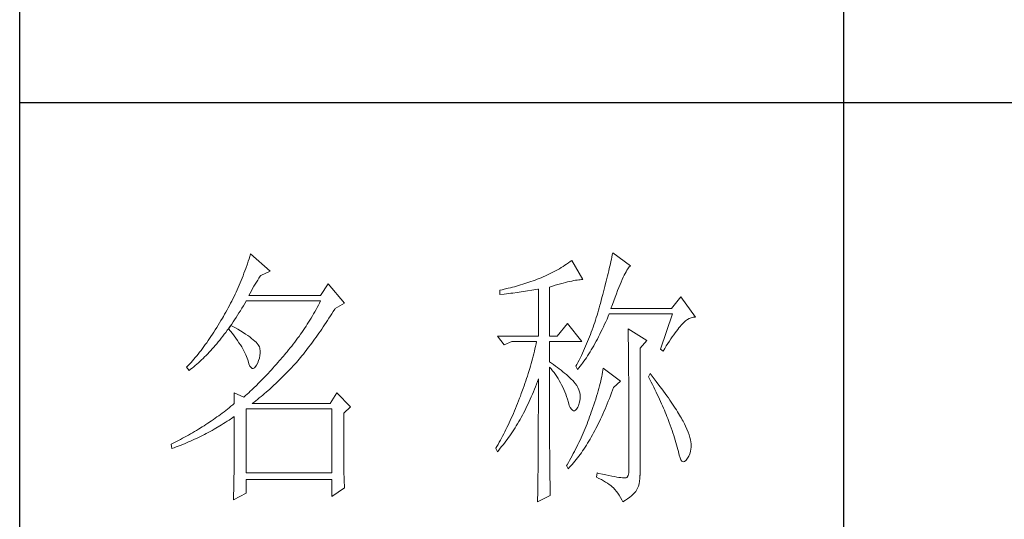
# Model space of a CAD drawing. Units: millimetres. Extents: x 18428 to 22528, y 20246 to 29420.
# Drawn here: x 22148 to 22327, y 24731 to 24821 of the extents above; entities that cross this region are included whole.
import ezdxf

# ---------------------------------------------------------------- set-up
doc = ezdxf.new("R2010")
doc.units = ezdxf.units.MM
doc.layers.add('轮廓线', color=7, linetype='Continuous', lineweight=25)

# ---------------------------------------------------------------- blocks, each defined once
blk = doc.blocks.new('文字')
blk.add_line((3870.01, 1474.62), (3870.01, 1173.87))
at = {"layer": '轮廓线', "color": 7, "lineweight": 0}
for p, q in [((3761.94, 1346.36), (3761.8, 1345.91)), ((3762.08, 1346.8), (3761.94, 1346.36)), ((3765.65, 1343.69), (3762.08, 1346.8)), ((3827.92, 1346.62), (3827.84, 1346.23)), ((3828, 1347), (3827.92, 1346.62)), ((3831.26, 1344.66), (3828, 1347)), ((3761.51, 1345.03), (3761.2, 1344.15)), ((3761.66, 1345.47), (3761.51, 1345.03)), ((3761.8, 1345.91), (3761.66, 1345.47)), ((3818.98, 1344.53), (3818.65, 1344.33)), ((3819.3, 1344.75), (3818.98, 1344.53)), ((3819.62, 1344.96), (3819.3, 1344.75)), ((3819.93, 1345.18), (3819.62, 1344.96)), ((3820.24, 1345.41), (3819.93, 1345.18)), ((3820.54, 1345.64), (3820.24, 1345.41)), ((3822.56, 1342.14), (3820.54, 1345.64)), ((3827.48, 1344.59), (3827.38, 1344.16)), ((3827.58, 1345.01), (3827.48, 1344.59)), ((3827.67, 1345.42), (3827.58, 1345.01)), ((3827.76, 1345.83), (3827.67, 1345.42)), ((3827.84, 1346.23), (3827.76, 1345.83)), ((3830.9, 1344.28), (3831.03, 1344.45)), ((3831.03, 1344.45), (3831.16, 1344.58)), ((3831.16, 1344.58), (3831.26, 1344.66)), ((3760.72, 1342.85), (3760.55, 1342.42)), ((3760.88, 1343.28), (3760.72, 1342.85)), ((3761.05, 1343.71), (3760.88, 1343.28)), ((3761.2, 1344.15), (3761.05, 1343.71)), ((3763.6, 1342.41), (3763.83, 1342.75)), ((3763.83, 1342.75), (3763.94, 1342.91)), ((3763.94, 1342.91), (3765.65, 1343.69)), ((3815.75, 1342.81), (3815.36, 1342.64)), ((3816.14, 1342.98), (3815.75, 1342.81)), ((3816.52, 1343.16), (3816.14, 1342.98)), ((3816.89, 1343.34), (3816.52, 1343.16)), ((3817.25, 1343.53), (3816.89, 1343.34)), ((3817.61, 1343.72), (3817.25, 1343.53)), ((3817.96, 1343.92), (3817.61, 1343.72)), ((3818.31, 1344.12), (3817.96, 1343.92)), ((3818.65, 1344.33), (3818.31, 1344.12)), ((3827.06, 1342.82), (3826.95, 1342.35)), ((3827.17, 1343.27), (3827.06, 1342.82)), ((3827.28, 1343.72), (3827.17, 1343.27)), ((3827.38, 1344.16), (3827.28, 1343.72)), ((3829.93, 1342.55), (3830.11, 1342.92)), ((3830.11, 1342.92), (3830.28, 1343.27)), ((3830.28, 1343.27), (3830.45, 1343.57)), ((3830.45, 1343.57), (3830.6, 1343.84)), ((3830.6, 1343.84), (3830.75, 1344.08)), ((3830.75, 1344.08), (3830.9, 1344.28)), ((3760.02, 1341.14), (3759.65, 1340.3)), ((3760.2, 1341.57), (3760.02, 1341.14)), ((3760.38, 1341.99), (3760.2, 1341.57)), ((3760.55, 1342.42), (3760.38, 1341.99)), ((3762.45, 1340.51), (3762.68, 1340.92)), ((3762.68, 1340.92), (3762.91, 1341.31)), ((3762.91, 1341.31), (3763.14, 1341.69)), ((3763.14, 1341.69), (3763.37, 1342.05)), ((3763.37, 1342.05), (3763.6, 1342.41)), ((3776.22, 1341.36), (3774.83, 1339.22)), ((3779.18, 1337.86), (3776.22, 1341.36)), ((3810.5, 1340.95), (3810.12, 1340.85)), ((3810.87, 1341.06), (3810.5, 1340.95)), ((3811.25, 1341.18), (3810.87, 1341.06)), ((3811.63, 1341.29), (3811.25, 1341.18)), ((3812, 1341.41), (3811.63, 1341.29)), ((3812.38, 1341.53), (3812, 1341.41)), ((3812.75, 1341.66), (3812.38, 1341.53)), ((3813.13, 1341.79), (3812.75, 1341.66)), ((3813.5, 1341.92), (3813.13, 1341.79)), ((3813.88, 1342.05), (3813.5, 1341.92)), ((3814.25, 1342.19), (3813.88, 1342.05)), ((3814.63, 1342.33), (3814.25, 1342.19)), ((3814.97, 1342.47), (3814.63, 1342.33)), ((3815.36, 1342.64), (3814.97, 1342.47)), ((3816.49, 1340.78), (3817.03, 1340.94)), ((3817.03, 1340.94), (3817.54, 1341.1)), ((3817.54, 1341.1), (3818.03, 1341.24)), ((3818.03, 1341.24), (3818.5, 1341.37)), ((3818.5, 1341.37), (3818.96, 1341.49)), ((3818.96, 1341.49), (3819.39, 1341.61)), ((3819.39, 1341.61), (3819.8, 1341.71)), ((3819.8, 1341.71), (3820.19, 1341.8)), ((3820.19, 1341.8), (3820.56, 1341.88)), ((3820.56, 1341.88), (3820.9, 1341.95)), ((3820.9, 1341.95), (3821.23, 1342.01)), ((3821.23, 1342.01), (3821.54, 1342.05)), ((3821.54, 1342.05), (3821.82, 1342.09)), ((3821.82, 1342.09), (3822.09, 1342.11)), ((3822.09, 1342.11), (3822.33, 1342.13)), ((3822.33, 1342.13), (3822.56, 1342.14)), ((3826.59, 1340.91), (3826.46, 1340.42)), ((3826.71, 1341.4), (3826.59, 1340.91)), ((3826.83, 1341.88), (3826.71, 1341.4)), ((3826.95, 1342.35), (3826.83, 1341.88)), ((3829.12, 1340.7), (3829.34, 1341.22)), ((3829.34, 1341.22), (3829.54, 1341.69)), ((3829.54, 1341.69), (3829.74, 1342.14)), ((3829.74, 1342.14), (3829.93, 1342.55)), ((3759.27, 1339.47), (3759.07, 1339.06)), ((3759.46, 1339.88), (3759.27, 1339.47)), ((3759.65, 1340.3), (3759.46, 1339.88)), ((3761.77, 1339.22), (3761.99, 1339.67)), ((3774.83, 1339.22), (3761.77, 1339.22)), ((3761.99, 1339.67), (3762.22, 1340.09)), ((3762.22, 1340.09), (3762.45, 1340.51)), ((3807.5, 1340.2), (3807.48, 1340.19)), ((3807.48, 1340.19), (3807.48, 1339.41)), ((3807.48, 1339.41), (3808.26, 1339.5)), ((3807.87, 1340.28), (3807.5, 1340.2)), ((3808.24, 1340.37), (3807.87, 1340.28)), ((3809, 1340.55), (3808.24, 1340.37)), ((3808.26, 1339.5), (3809.43, 1339.64)), ((3809.37, 1340.65), (3809, 1340.55)), ((3809.75, 1340.75), (3809.37, 1340.65)), ((3809.43, 1339.64), (3809.82, 1339.69)), ((3810.12, 1340.85), (3809.75, 1340.75)), ((3809.82, 1339.69), (3810.59, 1339.79)), ((3810.59, 1339.79), (3810.97, 1339.85)), ((3810.97, 1339.85), (3811.36, 1339.9)), ((3811.36, 1339.9), (3811.74, 1339.96)), ((3811.74, 1339.96), (3812.12, 1340.01)), ((3812.12, 1340.01), (3812.5, 1340.07)), ((3812.5, 1340.07), (3813.26, 1340.19)), ((3813.26, 1340.19), (3813.64, 1340.25)), ((3813.64, 1340.25), (3814.02, 1340.31)), ((3814.02, 1340.31), (3814.39, 1340.37)), ((3814.39, 1340.37), (3814.47, 1340.39)), ((3814.47, 1340.39), (3814.47, 1331.83)), ((3816.49, 1331.83), (3816.49, 1340.78)), ((3826.19, 1339.4), (3826.05, 1338.88)), ((3826.33, 1339.91), (3826.19, 1339.4)), ((3826.46, 1340.42), (3826.33, 1339.91)), ((3828.44, 1338.95), (3828.68, 1339.57)), ((3828.68, 1339.57), (3828.9, 1340.15)), ((3828.9, 1340.15), (3829.12, 1340.7)), ((3758.24, 1337.42), (3758.02, 1337.02)), ((3758.45, 1337.83), (3758.24, 1337.42)), ((3758.66, 1338.24), (3758.45, 1337.83)), ((3758.86, 1338.64), (3758.66, 1338.24)), ((3759.07, 1339.06), (3758.86, 1338.64)), ((3760.5, 1336.91), (3760.76, 1337.34)), ((3760.76, 1337.34), (3761.02, 1337.78)), ((3761.02, 1337.78), (3761.29, 1338.22)), ((3761.29, 1338.22), (3761.3, 1338.25)), ((3761.3, 1338.25), (3774.83, 1338.25)), ((3774.42, 1337.46), (3774.21, 1337.07)), ((3774.63, 1337.85), (3774.42, 1337.46)), ((3774.83, 1338.25), (3774.63, 1337.85)), ((3777.47, 1336.89), (3779.18, 1337.86)), ((3825.67, 1337.47), (3825.55, 1337.02)), ((3825.76, 1337.81), (3825.67, 1337.47)), ((3825.91, 1338.35), (3825.76, 1337.81)), ((3826.05, 1338.88), (3825.91, 1338.35)), ((3827.69, 1336.89), (3827.95, 1337.61)), ((3827.95, 1337.61), (3828.2, 1338.3)), ((3828.2, 1338.3), (3828.44, 1338.95)), ((3840.44, 1339.03), (3838.73, 1336.89)), ((3843.08, 1335.33), (3840.44, 1339.03)), ((3757.35, 1335.82), (3757.12, 1335.43)), ((3757.58, 1336.22), (3757.35, 1335.82)), ((3757.8, 1336.62), (3757.58, 1336.22)), ((3758.02, 1337.02), (3757.8, 1336.62)), ((3759.44, 1335.23), (3759.7, 1335.64)), ((3759.7, 1335.64), (3759.97, 1336.06)), ((3759.97, 1336.06), (3760.23, 1336.48)), ((3760.23, 1336.48), (3760.5, 1336.91)), ((3773.34, 1335.52), (3773.11, 1335.14)), ((3773.56, 1335.9), (3773.34, 1335.52)), ((3773.78, 1336.29), (3773.56, 1335.9)), ((3774, 1336.68), (3773.78, 1336.29)), ((3774.21, 1337.07), (3774, 1336.68)), ((3776.35, 1335.11), (3776.61, 1335.52)), ((3776.61, 1335.52), (3776.87, 1335.93)), ((3776.87, 1335.93), (3777.13, 1336.35)), ((3777.13, 1336.35), (3777.4, 1336.77)), ((3777.4, 1336.77), (3777.47, 1336.89)), ((3825.15, 1335.67), (3825.02, 1335.22)), ((3825.29, 1336.12), (3825.15, 1335.67)), ((3825.42, 1336.57), (3825.29, 1336.12)), ((3825.55, 1337.02), (3825.42, 1336.57)), ((3827.18, 1335.46), (3827.38, 1335.92)), ((3827.38, 1335.92), (3838.88, 1335.92)), ((3838.73, 1336.89), (3827.69, 1336.89)), ((3838.88, 1335.92), (3836.7, 1329.5)), ((3756.17, 1333.83), (3755.91, 1333.41)), ((3756.43, 1334.26), (3756.17, 1333.83)), ((3756.69, 1334.69), (3756.43, 1334.26)), ((3756.95, 1335.14), (3756.69, 1334.69)), ((3757.12, 1335.43), (3756.95, 1335.14)), ((3758.5, 1333.78), (3758.09, 1333.26)), ((3758.37, 1333.66), (3758.64, 1334.04)), ((3758.62, 1333.71), (3758.5, 1333.78)), ((3759.2, 1333.4), (3758.62, 1333.71)), ((3758.64, 1334.04), (3758.91, 1334.43)), ((3758.91, 1334.43), (3759.17, 1334.83)), ((3759.17, 1334.83), (3759.44, 1335.23)), ((3772.41, 1334.01), (3772.17, 1333.64)), ((3772.65, 1334.39), (3772.41, 1334.01)), ((3772.88, 1334.76), (3772.65, 1334.39)), ((3773.11, 1335.14), (3772.88, 1334.76)), ((3775.3, 1333.53), (3775.56, 1333.92)), ((3775.56, 1333.92), (3775.82, 1334.31)), ((3775.82, 1334.31), (3776.08, 1334.71)), ((3776.08, 1334.71), (3776.35, 1335.11)), ((3819.76, 1334.17), (3817.89, 1331.83)), ((3822.4, 1330.86), (3819.76, 1334.17)), ((3824.58, 1333.9), (3824.43, 1333.46)), ((3824.73, 1334.34), (3824.58, 1333.9)), ((3824.87, 1334.78), (3824.73, 1334.34)), ((3825.02, 1335.22), (3824.87, 1334.78)), ((3826.31, 1333.53), (3826.53, 1334)), ((3826.53, 1334), (3826.75, 1334.48)), ((3826.75, 1334.48), (3826.97, 1334.96)), ((3826.97, 1334.96), (3827.18, 1335.46)), ((3840.29, 1333.62), (3840.5, 1333.87)), ((3840.5, 1333.87), (3840.59, 1333.97)), ((3840.59, 1333.97), (3840.93, 1334.32)), ((3840.93, 1334.32), (3841.27, 1334.61)), ((3841.27, 1334.61), (3841.61, 1334.86)), ((3841.61, 1334.86), (3841.95, 1335.05)), ((3841.95, 1335.05), (3842.29, 1335.19)), ((3842.29, 1335.19), (3842.63, 1335.29)), ((3842.63, 1335.29), (3842.97, 1335.33)), ((3842.97, 1335.33), (3843.08, 1335.33)), ((3755.13, 1332.18), (3754.87, 1331.79)), ((3755.39, 1332.59), (3755.13, 1332.18)), ((3755.65, 1332.99), (3755.39, 1332.59)), ((3755.91, 1333.41), (3755.65, 1332.99)), ((3757.02, 1331.83), (3757.29, 1332.18)), ((3757.29, 1332.18), (3757.56, 1332.54)), ((3757.56, 1332.54), (3757.83, 1332.91)), ((3757.83, 1332.91), (3758.04, 1333.19)), ((3758.04, 1333.19), (3758.09, 1333.26)), ((3758.04, 1333.19), (3758.41, 1332.75)), ((3758.09, 1333.26), (3758.1, 1333.28)), ((3758.1, 1333.28), (3758.37, 1333.66)), ((3758.41, 1332.75), (3758.76, 1332.31)), ((3758.76, 1332.31), (3759.09, 1331.88)), ((3759.74, 1333.1), (3759.2, 1333.4)), ((3760.24, 1332.8), (3759.74, 1333.1)), ((3760.71, 1332.51), (3760.24, 1332.8)), ((3761.15, 1332.23), (3760.71, 1332.51)), ((3761.56, 1331.97), (3761.15, 1332.23)), ((3761.93, 1331.7), (3761.56, 1331.97)), ((3771.17, 1332.18), (3770.91, 1331.81)), ((3771.43, 1332.54), (3771.17, 1332.18)), ((3771.68, 1332.9), (3771.43, 1332.54)), ((3771.92, 1333.27), (3771.68, 1332.9)), ((3772.17, 1333.64), (3771.92, 1333.27)), ((3774, 1331.66), (3774.26, 1332.02)), ((3774.26, 1332.02), (3774.52, 1332.39)), ((3774.52, 1332.39), (3774.78, 1332.77)), ((3774.78, 1332.77), (3775.04, 1333.14)), ((3775.04, 1333.14), (3775.3, 1333.53)), ((3823.94, 1332.15), (3823.78, 1331.72)), ((3824.11, 1332.58), (3823.94, 1332.15)), ((3824.27, 1333.02), (3824.11, 1332.58)), ((3824.43, 1333.46), (3824.27, 1333.02)), ((3825.44, 1331.74), (3825.66, 1332.18)), ((3825.66, 1332.18), (3825.87, 1332.61)), ((3825.87, 1332.61), (3826.09, 1333.07)), ((3826.09, 1333.07), (3826.31, 1333.53)), ((3830.8, 1333.19), (3830.8, 1333.02)), ((3834.22, 1331.06), (3830.8, 1333.19)), ((3830.8, 1333.02), (3830.81, 1332.83)), ((3830.81, 1332.83), (3830.81, 1332.64)), ((3830.81, 1332.64), (3830.82, 1332.43)), ((3830.82, 1332.43), (3830.82, 1332.2)), ((3830.82, 1332.2), (3830.83, 1331.97)), ((3830.83, 1331.97), (3830.84, 1331.72)), ((3838.85, 1331.71), (3839.11, 1332.08)), ((3839.11, 1332.08), (3839.36, 1332.43)), ((3839.36, 1332.43), (3839.6, 1332.75)), ((3839.6, 1332.75), (3839.84, 1333.06)), ((3839.84, 1333.06), (3840.06, 1333.35)), ((3840.06, 1333.35), (3840.29, 1333.62)), ((3753.84, 1330.3), (3753.58, 1329.94)), ((3754.1, 1330.66), (3753.84, 1330.3)), ((3754.36, 1331.03), (3754.1, 1330.66)), ((3754.61, 1331.41), (3754.36, 1331.03)), ((3754.87, 1331.79), (3754.61, 1331.41)), ((3755.38, 1329.84), (3755.65, 1330.15)), ((3755.65, 1330.15), (3755.93, 1330.47)), ((3755.93, 1330.47), (3756.2, 1330.8)), ((3756.2, 1330.8), (3756.47, 1331.14)), ((3756.47, 1331.14), (3756.75, 1331.48)), ((3756.75, 1331.48), (3757.02, 1331.83)), ((3759.09, 1331.88), (3759.41, 1331.46)), ((3759.41, 1331.46), (3759.7, 1331.06)), ((3759.7, 1331.06), (3759.97, 1330.66)), ((3759.97, 1330.66), (3760.23, 1330.27)), ((3760.23, 1330.27), (3760.46, 1329.89)), ((3762.26, 1331.44), (3761.93, 1331.7)), ((3762.57, 1331.2), (3762.26, 1331.44)), ((3762.84, 1330.96), (3762.57, 1331.2)), ((3763.07, 1330.73), (3762.84, 1330.96)), ((3763.28, 1330.5), (3763.07, 1330.73)), ((3763.45, 1330.28), (3763.28, 1330.5)), ((3763.58, 1330.08), (3763.45, 1330.28)), ((3769.84, 1330.4), (3769.56, 1330.05)), ((3770.11, 1330.75), (3769.84, 1330.4)), ((3770.38, 1331.1), (3770.11, 1330.75)), ((3770.65, 1331.46), (3770.38, 1331.1)), ((3770.91, 1331.81), (3770.65, 1331.46)), ((3772.71, 1329.91), (3772.97, 1330.25)), ((3772.97, 1330.25), (3773.23, 1330.59)), ((3773.23, 1330.59), (3773.48, 1330.94)), ((3773.48, 1330.94), (3773.74, 1331.3)), ((3773.74, 1331.3), (3774, 1331.66)), ((3807.01, 1331.83), (3808.25, 1330.28)), ((3807.01, 1331.83), (3814.47, 1331.83)), ((3808.25, 1330.28), (3809.65, 1330.86)), ((3809.65, 1330.86), (3814.16, 1330.86)), ((3814.07, 1330.42), (3813.96, 1329.97)), ((3814.16, 1330.86), (3814.07, 1330.42)), ((3816.49, 1331.83), (3817.89, 1331.83)), ((3816.49, 1327.17), (3816.49, 1330.86)), ((3816.49, 1330.86), (3822.4, 1330.86)), ((3823.25, 1330.43), (3823.06, 1330.01)), ((3823.43, 1330.86), (3823.25, 1330.43)), ((3823.6, 1331.29), (3823.43, 1330.86)), ((3823.78, 1331.72), (3823.6, 1331.29)), ((3824.33, 1329.72), (3824.55, 1330.1)), ((3824.55, 1330.1), (3824.77, 1330.5)), ((3824.77, 1330.5), (3824.99, 1330.91)), ((3824.99, 1330.91), (3825.22, 1331.32)), ((3825.22, 1331.32), (3825.44, 1331.74)), ((3830.84, 1331.72), (3830.84, 1331.47)), ((3830.84, 1331.47), (3830.85, 1331.2)), ((3830.85, 1331.2), (3830.85, 1330.92)), ((3830.85, 1330.92), (3830.86, 1330.62)), ((3830.86, 1330.62), (3830.86, 1330.32)), ((3830.86, 1330.32), (3830.86, 1330)), ((3832.98, 1329.69), (3834.22, 1331.06)), ((3837.76, 1330.06), (3838.04, 1330.5)), ((3838.04, 1330.5), (3838.32, 1330.92)), ((3838.32, 1330.92), (3838.59, 1331.33)), ((3838.59, 1331.33), (3838.85, 1331.71)), ((3752.54, 1328.59), (3752.28, 1328.27)), ((3752.8, 1328.92), (3752.54, 1328.59)), ((3753.06, 1329.25), (3752.8, 1328.92)), ((3753.32, 1329.59), (3753.06, 1329.25)), ((3753.58, 1329.94), (3753.32, 1329.59)), ((3753.71, 1328.07), (3753.99, 1328.35)), ((3753.99, 1328.35), (3754.27, 1328.63)), ((3754.27, 1328.63), (3754.55, 1328.92)), ((3754.55, 1328.92), (3754.82, 1329.22)), ((3754.82, 1329.22), (3755.1, 1329.53)), ((3755.1, 1329.53), (3755.38, 1329.84)), ((3760.46, 1329.89), (3760.68, 1329.52)), ((3760.68, 1329.52), (3760.88, 1329.16)), ((3760.88, 1329.16), (3761.06, 1328.81)), ((3761.06, 1328.81), (3761.21, 1328.47)), ((3761.21, 1328.47), (3761.35, 1328.14)), ((3763.69, 1329.88), (3763.58, 1330.08)), ((3763.68, 1327.87), (3763.77, 1328.32)), ((3763.75, 1329.69), (3763.69, 1329.88)), ((3763.79, 1329.5), (3763.75, 1329.69)), ((3763.77, 1328.32), (3763.81, 1328.77)), ((3763.81, 1329.24), (3763.79, 1329.5)), ((3763.81, 1328.77), (3763.81, 1329.24)), ((3768.3, 1328.53), (3767.99, 1328.16)), ((3768.42, 1328.67), (3768.3, 1328.53)), ((3768.71, 1329.01), (3768.42, 1328.67)), ((3769, 1329.35), (3768.71, 1329.01)), ((3769.28, 1329.7), (3769, 1329.35)), ((3769.56, 1330.05), (3769.28, 1329.7)), ((3771.43, 1328.28), (3771.69, 1328.6)), ((3771.69, 1328.6), (3771.94, 1328.92)), ((3771.94, 1328.92), (3772.2, 1329.24)), ((3772.2, 1329.24), (3772.45, 1329.58)), ((3772.45, 1329.58), (3772.71, 1329.91)), ((3813.64, 1328.64), (3813.53, 1328.19)), ((3813.75, 1329.09), (3813.64, 1328.64)), ((3813.86, 1329.53), (3813.75, 1329.09)), ((3813.96, 1329.97), (3813.86, 1329.53)), ((3822.3, 1328.33), (3821.89, 1327.5)), ((3822.49, 1328.74), (3822.3, 1328.33)), ((3822.69, 1329.16), (3822.49, 1328.74)), ((3822.88, 1329.59), (3822.69, 1329.16)), ((3823.06, 1330.01), (3822.88, 1329.59)), ((3823.43, 1328.26), (3823.66, 1328.61)), ((3823.66, 1328.61), (3823.88, 1328.97)), ((3823.88, 1328.97), (3824.11, 1329.34)), ((3824.11, 1329.34), (3824.33, 1329.72)), ((3830.86, 1330), (3830.87, 1329.67)), ((3830.87, 1329.67), (3830.87, 1329.33)), ((3830.87, 1329.33), (3830.88, 1328.98)), ((3830.88, 1328.98), (3830.88, 1328.62)), ((3830.88, 1328.62), (3830.88, 1328.24)), ((3832.98, 1306.56), (3832.98, 1329.69)), ((3836.7, 1329.5), (3837.17, 1329.11)), ((3837.17, 1329.11), (3837.47, 1329.59)), ((3837.47, 1329.59), (3837.76, 1330.06)), ((3750.73, 1326.51), (3750.47, 1326.25)), ((3750.99, 1326.79), (3750.73, 1326.51)), ((3751.25, 1327.07), (3750.99, 1326.79)), ((3751.51, 1327.36), (3751.25, 1327.07)), ((3751.76, 1327.66), (3751.51, 1327.36)), ((3751.74, 1326.28), (3752.02, 1326.52)), ((3752.02, 1327.96), (3751.76, 1327.66)), ((3752.28, 1328.27), (3752.02, 1327.96)), ((3752.02, 1326.52), (3752.31, 1326.76)), ((3752.31, 1326.76), (3752.59, 1327.01)), ((3752.59, 1327.01), (3752.87, 1327.26)), ((3752.87, 1327.26), (3753.15, 1327.52)), ((3753.15, 1327.52), (3753.43, 1327.79)), ((3753.43, 1327.79), (3753.71, 1328.07)), ((3761.35, 1328.14), (3761.47, 1327.82)), ((3761.47, 1327.82), (3761.57, 1327.51)), ((3761.57, 1327.51), (3761.61, 1327.36)), ((3761.61, 1327.36), (3761.78, 1326.81)), ((3761.78, 1326.81), (3761.96, 1326.39)), ((3763.04, 1326.39), (3763.16, 1326.58)), ((3763.16, 1326.58), (3763.38, 1327)), ((3763.38, 1327), (3763.55, 1327.43)), ((3763.55, 1327.43), (3763.68, 1327.87)), ((3766.77, 1326.74), (3766.46, 1326.39)), ((3767.07, 1327.08), (3766.77, 1326.74)), ((3767.37, 1327.44), (3767.07, 1327.08)), ((3767.99, 1328.16), (3767.37, 1327.44)), ((3769.84, 1326.43), (3770.14, 1326.75)), ((3770.14, 1326.75), (3770.16, 1326.78)), ((3770.16, 1326.78), (3770.42, 1327.07)), ((3770.42, 1327.07), (3770.67, 1327.36)), ((3770.67, 1327.36), (3770.92, 1327.67)), ((3770.92, 1327.67), (3771.18, 1327.97)), ((3771.18, 1327.97), (3771.43, 1328.28)), ((3813.16, 1326.85), (3813.03, 1326.4)), ((3813.29, 1327.3), (3813.16, 1326.85)), ((3813.41, 1327.75), (3813.29, 1327.3)), ((3813.53, 1328.19), (3813.41, 1327.75)), ((3816.87, 1326.92), (3816.49, 1327.17)), ((3817.23, 1326.66), (3816.87, 1326.92)), ((3817.59, 1326.41), (3817.23, 1326.66)), ((3821.46, 1326.67), (3821.31, 1326.39)), ((3821.68, 1327.08), (3821.46, 1326.67)), ((3821.89, 1327.5), (3821.68, 1327.08)), ((3822.08, 1326.36), (3822.31, 1326.66)), ((3822.31, 1326.66), (3822.53, 1326.96)), ((3822.53, 1326.96), (3822.76, 1327.27)), ((3822.76, 1327.27), (3822.99, 1327.59)), ((3822.99, 1327.59), (3823.21, 1327.93)), ((3823.21, 1327.93), (3823.43, 1328.26)), ((3830.88, 1328.24), (3830.89, 1327.85)), ((3830.89, 1327.85), (3830.89, 1327.46)), ((3830.89, 1327.46), (3830.9, 1327.04)), ((3830.9, 1327.04), (3830.9, 1326.62)), ((3830.9, 1326.62), (3830.9, 1326.18)), ((3750.47, 1326.25), (3750.42, 1326.19)), ((3750.42, 1326.19), (3750.88, 1325.61)), ((3750.88, 1325.61), (3751.17, 1325.83)), ((3751.17, 1325.83), (3751.45, 1326.05)), ((3751.45, 1326.05), (3751.74, 1326.28)), ((3761.96, 1326.39), (3762.16, 1326.12)), ((3762.16, 1326.12), (3762.36, 1325.98)), ((3762.36, 1325.98), (3762.57, 1325.98)), ((3762.57, 1325.98), (3762.8, 1326.11)), ((3762.8, 1326.11), (3763.04, 1326.39)), ((3764.96, 1324.75), (3764.66, 1324.43)), ((3765.26, 1325.07), (3764.96, 1324.75)), ((3765.56, 1325.39), (3765.26, 1325.07)), ((3765.86, 1325.72), (3765.56, 1325.39)), ((3766.16, 1326.05), (3765.86, 1325.72)), ((3766.46, 1326.39), (3766.16, 1326.05)), ((3767.72, 1324.25), (3768.33, 1324.85)), ((3768.33, 1324.85), (3768.64, 1325.16)), ((3768.64, 1325.16), (3768.94, 1325.47)), ((3768.94, 1325.47), (3769.54, 1326.11)), ((3769.54, 1326.11), (3769.84, 1326.43)), ((3812.62, 1325.05), (3812.48, 1324.59)), ((3812.9, 1325.95), (3812.62, 1325.05)), ((3813.03, 1326.4), (3812.9, 1325.95)), ((3816.49, 1323.15), (3816.49, 1326.19)), ((3816.49, 1326.19), (3816.78, 1325.88)), ((3816.78, 1325.88), (3817.06, 1325.55)), ((3817.06, 1325.55), (3817.32, 1325.22)), ((3817.32, 1325.22), (3817.58, 1324.87)), ((3817.58, 1324.87), (3817.82, 1324.51)), ((3817.94, 1326.15), (3817.59, 1326.41)), ((3818.28, 1325.89), (3817.94, 1326.15)), ((3818.62, 1325.63), (3818.28, 1325.89)), ((3818.94, 1325.37), (3818.62, 1325.63)), ((3819.26, 1325.1), (3818.94, 1325.37)), ((3819.57, 1324.84), (3819.26, 1325.1)), ((3819.87, 1324.57), (3819.57, 1324.84)), ((3821.31, 1326.39), (3821.62, 1325.81)), ((3821.62, 1325.81), (3821.85, 1326.08)), ((3821.85, 1326.08), (3822.08, 1326.36)), ((3826.09, 1324.88), (3826.01, 1324.48)), ((3826.17, 1325.27), (3826.09, 1324.88)), ((3826.23, 1325.64), (3826.17, 1325.27)), ((3826.29, 1326), (3826.23, 1325.64)), ((3829.4, 1323.67), (3826.29, 1326)), ((3830.9, 1326.18), (3830.91, 1325.74)), ((3830.91, 1325.74), (3830.91, 1325.28)), ((3830.91, 1325.28), (3830.91, 1324.81)), ((3830.91, 1324.81), (3830.92, 1324.32)), ((3834.84, 1325.03), (3834.53, 1324.44)), ((3835.19, 1324.58), (3834.84, 1325.03)), ((3763.19, 1322.94), (3762.61, 1322.37)), ((3763.48, 1323.23), (3763.19, 1322.94)), ((3763.78, 1323.52), (3763.48, 1323.23)), ((3764.07, 1323.82), (3763.78, 1323.52)), ((3764.37, 1324.12), (3764.07, 1323.82)), ((3764.66, 1324.43), (3764.37, 1324.12)), ((3766.18, 1322.78), (3766.81, 1323.36)), ((3766.81, 1323.36), (3767.11, 1323.65)), ((3767.11, 1323.65), (3767.42, 1323.95)), ((3767.42, 1323.95), (3767.72, 1324.25)), ((3812.03, 1323.23), (3811.87, 1322.78)), ((3812.18, 1323.69), (3812.03, 1323.23)), ((3812.33, 1324.14), (3812.18, 1323.69)), ((3812.48, 1324.59), (3812.33, 1324.14)), ((3813.94, 1322.65), (3814.13, 1323.12)), ((3814.13, 1323.12), (3814.3, 1323.59)), ((3814.3, 1323.59), (3814.47, 1324.06)), ((3814.47, 1324.06), (3814.47, 1322.65)), ((3816.5, 1322.47), (3816.49, 1323.15)), ((3817.82, 1324.51), (3818.06, 1324.15)), ((3818.06, 1324.15), (3818.28, 1323.77)), ((3818.28, 1323.77), (3818.5, 1323.38)), ((3818.5, 1323.38), (3818.71, 1322.98)), ((3818.71, 1322.98), (3818.91, 1322.57)), ((3820.17, 1324.3), (3819.87, 1324.57)), ((3820.45, 1324.02), (3820.17, 1324.3)), ((3820.73, 1323.75), (3820.45, 1324.02)), ((3821, 1323.47), (3820.73, 1323.75)), ((3821.19, 1323.25), (3821, 1323.47)), ((3821.46, 1322.87), (3821.19, 1323.25)), ((3825.72, 1323.23), (3825.6, 1322.79)), ((3825.82, 1323.66), (3825.72, 1323.23)), ((3825.92, 1324.08), (3825.82, 1323.66)), ((3826.01, 1324.48), (3825.92, 1324.08)), ((3828.15, 1322.5), (3829.4, 1323.67)), ((3830.92, 1324.32), (3830.92, 1323.83)), ((3830.92, 1323.83), (3830.92, 1323.32)), ((3830.92, 1323.32), (3830.92, 1322.81)), ((3834.53, 1324.44), (3834.78, 1323.97)), ((3834.78, 1323.97), (3835.02, 1323.5)), ((3835.02, 1323.5), (3835.25, 1323.03)), ((3835.56, 1324.09), (3835.19, 1324.58)), ((3835.25, 1323.03), (3835.48, 1322.57)), ((3835.92, 1323.62), (3835.56, 1324.09)), ((3836.61, 1322.7), (3835.92, 1323.62)), ((3759.12, 1321.53), (3759.12, 1319.58)), ((3760.83, 1320.75), (3759.12, 1321.53)), ((3761.46, 1321.3), (3761.17, 1321.05)), ((3761.74, 1321.56), (3761.46, 1321.3)), ((3762.03, 1321.83), (3761.74, 1321.56)), ((3762.32, 1322.1), (3762.03, 1321.83)), ((3762.61, 1322.37), (3762.32, 1322.1)), ((3764.31, 1321.13), (3764.62, 1321.4)), ((3764.62, 1321.4), (3764.94, 1321.67)), ((3764.94, 1321.67), (3765.56, 1322.22)), ((3765.56, 1322.22), (3766.18, 1322.78)), ((3777.78, 1321.53), (3776.54, 1319.58)), ((3780.27, 1319), (3777.78, 1321.53)), ((3811.37, 1321.4), (3811.2, 1320.95)), ((3811.71, 1322.32), (3811.37, 1321.4)), ((3811.87, 1322.78), (3811.71, 1322.32)), ((3813.19, 1320.83), (3813.39, 1321.28)), ((3813.39, 1321.28), (3813.57, 1321.73)), ((3813.57, 1321.73), (3813.76, 1322.19)), ((3813.76, 1322.19), (3813.94, 1322.65)), ((3814.47, 1322.65), (3814.47, 1321.96)), ((3814.47, 1321.96), (3814.47, 1319.3)), ((3816.5, 1321.13), (3816.5, 1322.47)), ((3816.5, 1320.48), (3816.5, 1321.13)), ((3818.91, 1322.57), (3819.1, 1322.15)), ((3819.1, 1322.15), (3819.28, 1321.73)), ((3819.28, 1321.73), (3819.45, 1321.29)), ((3819.45, 1321.29), (3819.61, 1320.84)), ((3821.68, 1322.49), (3821.46, 1322.87)), ((3821.86, 1322.1), (3821.68, 1322.49)), ((3821.99, 1321.71), (3821.86, 1322.1)), ((3822.07, 1321.31), (3821.99, 1321.71)), ((3822.11, 1320.9), (3822.07, 1321.31)), ((3825.21, 1321.4), (3825.07, 1320.91)), ((3825.35, 1321.87), (3825.21, 1321.4)), ((3825.48, 1322.34), (3825.35, 1321.87)), ((3825.6, 1322.79), (3825.48, 1322.34)), ((3827.6, 1321.01), (3827.79, 1321.52)), ((3827.79, 1321.52), (3827.98, 1322.03)), ((3827.98, 1322.03), (3828.15, 1322.5)), ((3830.92, 1322.81), (3830.93, 1322.28)), ((3830.93, 1322.28), (3830.93, 1321.73)), ((3830.93, 1321.73), (3830.93, 1321.18)), ((3830.93, 1321.18), (3830.93, 1320.61)), ((3835.48, 1322.57), (3835.7, 1322.12)), ((3835.7, 1322.12), (3835.92, 1321.68)), ((3835.92, 1321.68), (3836.13, 1321.24)), ((3836.13, 1321.24), (3836.33, 1320.81)), ((3836.94, 1322.26), (3836.61, 1322.7)), ((3837.25, 1321.83), (3836.94, 1322.26)), ((3837.56, 1321.41), (3837.25, 1321.83)), ((3837.85, 1321), (3837.56, 1321.41)), ((3759.12, 1319.58), (3758.82, 1319.33)), ((3760.89, 1320.8), (3760.83, 1320.75)), ((3761.17, 1321.05), (3760.89, 1320.8)), ((3762.39, 1319.58), (3762.71, 1319.83)), ((3776.54, 1319.58), (3762.39, 1319.58)), ((3762.71, 1319.83), (3763.03, 1320.08)), ((3763.03, 1320.08), (3763.35, 1320.34)), ((3763.35, 1320.34), (3763.67, 1320.6)), ((3763.67, 1320.6), (3763.99, 1320.86)), ((3763.99, 1320.86), (3764.31, 1321.13)), ((3810.68, 1319.61), (3810.5, 1319.15)), ((3810.87, 1320.08), (3810.68, 1319.61)), ((3811.05, 1320.55), (3810.87, 1320.08)), ((3811.2, 1320.95), (3811.05, 1320.55)), ((3812.4, 1319.11), (3812.6, 1319.53)), ((3812.6, 1319.53), (3812.81, 1319.96)), ((3812.81, 1319.96), (3813, 1320.39)), ((3813, 1320.39), (3813.19, 1320.83)), ((3816.5, 1319.21), (3816.5, 1320.48)), ((3819.61, 1320.84), (3819.75, 1320.38)), ((3819.75, 1320.38), (3819.76, 1320.36)), ((3819.76, 1320.36), (3819.93, 1319.76)), ((3819.93, 1319.76), (3820.11, 1319.26)), ((3821.78, 1319.19), (3821.93, 1319.63)), ((3821.93, 1319.63), (3822.04, 1320.06)), ((3822.04, 1320.06), (3822.1, 1320.48)), ((3822.1, 1320.48), (3822.11, 1320.9)), ((3824.58, 1319.38), (3824.4, 1318.85)), ((3824.75, 1319.9), (3824.58, 1319.38)), ((3824.91, 1320.41), (3824.75, 1319.9)), ((3825.07, 1320.91), (3824.91, 1320.41)), ((3826.82, 1319.06), (3827.01, 1319.54)), ((3827.01, 1319.54), (3827.21, 1320.02)), ((3827.21, 1320.02), (3827.41, 1320.51)), ((3827.41, 1320.51), (3827.6, 1321.01)), ((3830.93, 1320.61), (3830.93, 1320.04)), ((3830.93, 1320.04), (3830.94, 1319.45)), ((3830.94, 1319.45), (3830.94, 1318.85)), ((3836.33, 1320.81), (3836.53, 1320.39)), ((3836.53, 1320.39), (3836.72, 1319.97)), ((3836.72, 1319.97), (3836.91, 1319.56)), ((3836.91, 1319.56), (3837.09, 1319.16)), ((3838.14, 1320.6), (3837.85, 1321)), ((3838.41, 1320.21), (3838.14, 1320.6)), ((3838.67, 1319.83), (3838.41, 1320.21)), ((3838.92, 1319.46), (3838.67, 1319.83)), ((3839.16, 1319.11), (3838.92, 1319.46)), ((3756.93, 1317.85), (3756.29, 1317.37)), ((3757.25, 1318.09), (3756.93, 1317.85)), ((3757.57, 1318.33), (3757.25, 1318.09)), ((3758.2, 1318.83), (3757.57, 1318.33)), ((3758.51, 1319.08), (3758.2, 1318.83)), ((3758.82, 1319.33), (3758.51, 1319.08)), ((3761.3, 1306.95), (3761.3, 1318.61)), ((3761.3, 1318.61), (3776.85, 1318.61)), ((3776.85, 1318.61), (3776.85, 1306.95)), ((3779.03, 1317.83), (3780.27, 1319)), ((3779.03, 1310.04), (3779.03, 1317.83)), ((3809.93, 1317.8), (3809.74, 1317.36)), ((3810.12, 1318.25), (3809.93, 1317.8)), ((3810.31, 1318.7), (3810.12, 1318.25)), ((3810.5, 1319.15), (3810.31, 1318.7)), ((3811.57, 1317.46), (3811.78, 1317.86)), ((3811.78, 1317.86), (3811.99, 1318.27)), ((3811.99, 1318.27), (3812.2, 1318.69)), ((3812.2, 1318.69), (3812.4, 1319.11)), ((3814.47, 1318.03), (3814.46, 1317.41)), ((3814.47, 1319.3), (3814.47, 1318.66)), ((3814.47, 1318.66), (3814.47, 1318.03)), ((3816.5, 1318.59), (3816.5, 1319.21)), ((3816.5, 1317.97), (3816.5, 1318.59)), ((3816.51, 1317.37), (3816.5, 1317.97)), ((3820.11, 1319.26), (3820.29, 1318.86)), ((3820.29, 1318.86), (3820.48, 1318.56)), ((3820.48, 1318.56), (3820.66, 1318.37)), ((3820.66, 1318.37), (3820.85, 1318.27)), ((3820.85, 1318.27), (3821.04, 1318.28)), ((3821.04, 1318.28), (3821.24, 1318.38)), ((3821.24, 1318.38), (3821.43, 1318.59)), ((3821.43, 1318.59), (3821.63, 1318.9)), ((3821.63, 1318.9), (3821.78, 1319.19)), ((3823.96, 1317.6), (3823.81, 1317.16)), ((3824.11, 1318.03), (3823.96, 1317.6)), ((3824.21, 1318.3), (3824.11, 1318.03)), ((3824.4, 1318.85), (3824.21, 1318.3)), ((3826.01, 1317.21), (3826.21, 1317.66)), ((3826.21, 1317.66), (3826.41, 1318.12)), ((3826.41, 1318.12), (3826.61, 1318.59)), ((3826.61, 1318.59), (3826.82, 1319.06)), ((3830.94, 1318.85), (3830.94, 1318.23)), ((3830.94, 1318.23), (3830.94, 1317.61)), ((3830.94, 1317.61), (3830.94, 1316.97)), ((3837.09, 1319.16), (3837.26, 1318.76)), ((3837.26, 1318.76), (3837.42, 1318.37)), ((3837.42, 1318.37), (3837.58, 1317.99)), ((3837.58, 1317.99), (3837.74, 1317.61)), ((3837.74, 1317.61), (3837.88, 1317.24)), ((3839.38, 1318.76), (3839.16, 1319.11)), ((3839.6, 1318.43), (3839.38, 1318.76)), ((3839.81, 1318.1), (3839.6, 1318.43)), ((3840, 1317.79), (3839.81, 1318.1)), ((3840.19, 1317.48), (3840, 1317.79)), ((3753.96, 1315.77), (3753.61, 1315.55)), ((3754.29, 1315.99), (3753.96, 1315.77)), ((3754.97, 1316.45), (3754.29, 1315.99)), ((3755.3, 1316.68), (3754.97, 1316.45)), ((3755.63, 1316.91), (3755.3, 1316.68)), ((3755.96, 1317.14), (3755.63, 1316.91)), ((3756.29, 1317.37), (3755.96, 1317.14)), ((3756.8, 1315.72), (3757.14, 1315.94)), ((3757.14, 1315.94), (3757.48, 1316.15)), ((3757.48, 1316.15), (3757.82, 1316.37)), ((3757.82, 1316.37), (3758.16, 1316.59)), ((3758.16, 1316.59), (3758.83, 1317.04)), ((3758.83, 1317.04), (3759.12, 1317.25)), ((3759.12, 1317.25), (3759.12, 1311.03)), ((3809.16, 1316.08), (3808.96, 1315.66)), ((3809.35, 1316.5), (3809.16, 1316.08)), ((3809.55, 1316.93), (3809.35, 1316.5)), ((3809.74, 1317.36), (3809.55, 1316.93)), ((3810.46, 1315.53), (3810.69, 1315.9)), ((3810.69, 1315.9), (3810.91, 1316.29)), ((3810.91, 1316.29), (3811.13, 1316.67)), ((3811.13, 1316.67), (3811.35, 1317.06)), ((3811.35, 1317.06), (3811.57, 1317.46)), ((3814.46, 1317.41), (3814.46, 1316.8)), ((3814.46, 1316.8), (3814.46, 1316.2)), ((3814.46, 1316.2), (3814.46, 1315.61)), ((3816.51, 1316.78), (3816.51, 1317.37)), ((3816.51, 1316.2), (3816.51, 1316.78)), ((3816.51, 1315.63), (3816.51, 1316.2)), ((3823.33, 1315.88), (3823.16, 1315.46)), ((3823.49, 1316.31), (3823.33, 1315.88)), ((3823.65, 1316.73), (3823.49, 1316.31)), ((3823.81, 1317.16), (3823.65, 1316.73)), ((3825.18, 1315.48), (3825.39, 1315.91)), ((3825.39, 1315.91), (3825.59, 1316.33)), ((3825.59, 1316.33), (3825.8, 1316.77)), ((3825.8, 1316.77), (3826.01, 1317.21)), ((3830.94, 1316.97), (3830.95, 1316.32)), ((3830.95, 1316.32), (3830.95, 1314.99)), ((3837.88, 1317.24), (3838.03, 1316.88)), ((3838.03, 1316.88), (3838.1, 1316.67)), ((3838.1, 1316.67), (3838.29, 1316.16)), ((3838.29, 1316.16), (3838.47, 1315.67)), ((3840.36, 1317.19), (3840.19, 1317.48)), ((3840.52, 1316.91), (3840.36, 1317.19)), ((3840.67, 1316.64), (3840.52, 1316.91)), ((3840.81, 1316.38), (3840.67, 1316.64)), ((3840.94, 1316.13), (3840.81, 1316.38)), ((3841.06, 1315.89), (3840.94, 1316.13)), ((3841.26, 1315.46), (3841.06, 1315.89)), ((3751.16, 1314.07), (3750.8, 1313.86)), ((3751.52, 1314.27), (3751.16, 1314.07)), ((3751.87, 1314.48), (3751.52, 1314.27)), ((3752.22, 1314.69), (3751.87, 1314.48)), ((3752.57, 1314.9), (3752.22, 1314.69)), ((3753.27, 1315.34), (3752.57, 1314.9)), ((3753.61, 1315.55), (3753.27, 1315.34)), ((3753.66, 1313.95), (3754.02, 1314.14)), ((3754.02, 1314.14), (3754.37, 1314.33)), ((3754.37, 1314.33), (3754.72, 1314.52)), ((3754.72, 1314.52), (3755.07, 1314.71)), ((3755.07, 1314.71), (3755.42, 1314.91)), ((3755.42, 1314.91), (3755.77, 1315.11)), ((3755.77, 1315.11), (3756.46, 1315.51)), ((3756.46, 1315.51), (3756.8, 1315.72)), ((3808.16, 1314.05), (3807.96, 1313.66)), ((3808.36, 1314.44), (3808.16, 1314.05)), ((3808.56, 1314.84), (3808.36, 1314.44)), ((3808.76, 1315.25), (3808.56, 1314.84)), ((3808.96, 1315.66), (3808.76, 1315.25)), ((3809.29, 1313.73), (3809.53, 1314.08)), ((3809.53, 1314.08), (3809.77, 1314.43)), ((3809.77, 1314.43), (3810, 1314.79)), ((3810, 1314.79), (3810.23, 1315.16)), ((3810.23, 1315.16), (3810.46, 1315.53)), ((3814.46, 1315.03), (3814.45, 1314.46)), ((3814.45, 1314.46), (3814.45, 1313.9)), ((3814.46, 1315.61), (3814.46, 1315.03)), ((3816.51, 1315.07), (3816.51, 1315.63)), ((3816.52, 1314.52), (3816.51, 1315.07)), ((3816.52, 1313.98), (3816.52, 1314.52)), ((3816.52, 1313.46), (3816.52, 1313.98)), ((3822.63, 1314.19), (3822.45, 1313.77)), ((3822.81, 1314.61), (3822.63, 1314.19)), ((3822.99, 1315.03), (3822.81, 1314.61)), ((3823.16, 1315.46), (3822.99, 1315.03)), ((3824.32, 1313.87), (3824.53, 1314.26)), ((3824.53, 1314.26), (3824.75, 1314.66)), ((3824.75, 1314.66), (3824.96, 1315.07)), ((3824.96, 1315.07), (3825.18, 1315.48)), ((3830.95, 1314.99), (3830.95, 1314.31)), ((3830.95, 1314.31), (3830.95, 1312.18)), ((3838.47, 1315.67), (3838.65, 1315.19)), ((3838.65, 1315.19), (3838.81, 1314.71)), ((3838.81, 1314.71), (3838.97, 1314.24)), ((3838.97, 1314.24), (3839.12, 1313.79)), ((3841.51, 1314.9), (3841.26, 1315.46)), ((3841.72, 1314.38), (3841.51, 1314.9)), ((3841.9, 1313.88), (3841.72, 1314.38)), ((3747.84, 1312.31), (3747.62, 1312.2)), ((3747.62, 1312.2), (3747.77, 1311.42)), ((3748.22, 1312.49), (3747.84, 1312.31)), ((3748.6, 1312.68), (3748.22, 1312.49)), ((3748.97, 1312.87), (3748.6, 1312.68)), ((3749.34, 1313.07), (3748.97, 1312.87)), ((3749.28, 1311.98), (3750.03, 1312.28)), ((3749.71, 1313.26), (3749.34, 1313.07)), ((3750.07, 1313.46), (3749.71, 1313.26)), ((3750.03, 1312.28), (3750.4, 1312.43)), ((3750.44, 1313.66), (3750.07, 1313.46)), ((3750.4, 1312.43), (3750.77, 1312.59)), ((3750.8, 1313.86), (3750.44, 1313.66)), ((3750.77, 1312.59), (3751.13, 1312.75)), ((3751.13, 1312.75), (3751.5, 1312.91)), ((3751.5, 1312.91), (3751.86, 1313.08)), ((3751.86, 1313.08), (3752.23, 1313.25)), ((3752.23, 1313.25), (3752.59, 1313.42)), ((3752.59, 1313.42), (3752.95, 1313.6)), ((3752.95, 1313.6), (3753.66, 1313.95)), ((3807.34, 1312.53), (3807.13, 1312.16)), ((3807.55, 1312.9), (3807.34, 1312.53)), ((3807.76, 1313.28), (3807.55, 1312.9)), ((3807.96, 1313.66), (3807.76, 1313.28)), ((3808.05, 1312.07), (3808.3, 1312.39)), ((3808.3, 1312.39), (3808.56, 1312.72)), ((3808.56, 1312.72), (3808.8, 1313.05)), ((3808.8, 1313.05), (3809.05, 1313.39)), ((3809.05, 1313.39), (3809.29, 1313.73)), ((3814.45, 1312.28), (3814.44, 1311.77)), ((3814.45, 1313.9), (3814.45, 1313.35)), ((3814.45, 1313.35), (3814.45, 1312.81)), ((3814.45, 1312.81), (3814.45, 1312.28)), ((3816.53, 1312.94), (3816.52, 1313.46)), ((3816.53, 1312.43), (3816.53, 1312.94)), ((3816.53, 1311.93), (3816.53, 1312.43)), ((3821.87, 1312.52), (3821.67, 1312.11)), ((3822.07, 1312.94), (3821.87, 1312.52)), ((3822.26, 1313.35), (3822.07, 1312.94)), ((3822.45, 1313.77), (3822.26, 1313.35)), ((3823.21, 1312), (3823.43, 1312.36)), ((3823.43, 1312.36), (3823.66, 1312.73)), ((3823.66, 1312.73), (3823.88, 1313.1)), ((3823.88, 1313.1), (3824.1, 1313.48)), ((3824.1, 1313.48), (3824.32, 1313.87)), ((3830.95, 1312.18), (3830.95, 1311.45)), ((3839.12, 1313.79), (3839.26, 1313.34)), ((3839.26, 1313.34), (3839.4, 1312.9)), ((3839.4, 1312.9), (3839.53, 1312.47)), ((3839.53, 1312.47), (3839.65, 1312.05)), ((3842.05, 1313.42), (3841.9, 1313.88)), ((3842.17, 1312.99), (3842.05, 1313.42)), ((3842.25, 1312.6), (3842.17, 1312.99)), ((3842.3, 1312.24), (3842.25, 1312.6)), ((3842.32, 1311.91), (3842.3, 1312.24)), ((3747.77, 1311.42), (3748.15, 1311.55)), ((3748.15, 1311.55), (3748.53, 1311.69)), ((3748.53, 1311.69), (3748.91, 1311.83)), ((3748.91, 1311.83), (3749.28, 1311.98)), ((3759.12, 1311.03), (3759.12, 1310.78)), ((3759.12, 1310.78), (3759.12, 1310.51)), ((3759.12, 1310.51), (3759.12, 1310.21)), ((3806.71, 1311.44), (3806.7, 1311.42)), ((3806.7, 1311.42), (3807.01, 1310.83)), ((3806.92, 1311.8), (3806.71, 1311.44)), ((3807.13, 1312.16), (3806.92, 1311.8)), ((3807.01, 1310.83), (3807.27, 1311.13)), ((3807.27, 1311.13), (3807.54, 1311.44)), ((3807.54, 1311.44), (3807.79, 1311.75)), ((3807.79, 1311.75), (3808.05, 1312.07)), ((3814.44, 1310.76), (3814.43, 1310.27)), ((3814.44, 1311.77), (3814.44, 1311.26)), ((3814.44, 1311.26), (3814.44, 1310.76)), ((3816.53, 1311.45), (3816.53, 1311.93)), ((3816.54, 1310.97), (3816.53, 1311.45)), ((3816.54, 1310.5), (3816.54, 1310.97)), ((3816.54, 1310.05), (3816.54, 1310.5)), ((3820.83, 1310.47), (3820.61, 1310.06)), ((3821.05, 1310.88), (3820.83, 1310.47)), ((3821.26, 1311.29), (3821.05, 1310.88)), ((3821.47, 1311.7), (3821.26, 1311.29)), ((3821.67, 1312.11), (3821.47, 1311.7)), ((3822.07, 1310.32), (3822.3, 1310.64)), ((3822.3, 1310.64), (3822.53, 1310.97)), ((3822.53, 1310.97), (3822.76, 1311.31)), ((3822.76, 1311.31), (3822.99, 1311.65)), ((3822.99, 1311.65), (3823.21, 1312)), ((3830.95, 1311.45), (3830.95, 1307.53)), ((3839.65, 1312.05), (3839.76, 1311.64)), ((3839.76, 1311.64), (3839.87, 1311.23)), ((3839.87, 1311.23), (3839.97, 1310.84)), ((3839.97, 1310.84), (3839.97, 1310.83)), ((3839.97, 1310.83), (3840.11, 1310.2)), ((3841.85, 1310.02), (3842.02, 1310.43)), ((3842.02, 1310.43), (3842.16, 1310.87)), ((3842.16, 1310.87), (3842.26, 1311.33)), ((3842.26, 1311.33), (3842.3, 1311.61)), ((3842.3, 1311.61), (3842.32, 1311.91)), ((3759.1, 1308.74), (3759.09, 1308.31)), ((3759.11, 1309.15), (3759.1, 1308.74)), ((3759.12, 1309.88), (3759.11, 1309.53)), ((3759.11, 1309.53), (3759.11, 1309.15)), ((3759.12, 1310.21), (3759.12, 1309.88)), ((3779.03, 1309.58), (3779.03, 1310.04)), ((3779.03, 1309.12), (3779.03, 1309.58)), ((3779.04, 1308.65), (3779.03, 1309.12)), ((3779.05, 1308.18), (3779.04, 1308.65)), ((3814.43, 1309.32), (3814.42, 1308.86)), ((3814.42, 1308.86), (3814.42, 1308.41)), ((3814.43, 1310.27), (3814.43, 1309.79)), ((3814.43, 1309.79), (3814.43, 1309.32)), ((3816.55, 1309.6), (3816.54, 1310.05)), ((3816.55, 1309.17), (3816.55, 1309.6)), ((3816.56, 1308.74), (3816.55, 1309.17)), ((3816.56, 1308.33), (3816.56, 1308.74)), ((3819.93, 1308.85), (3819.69, 1308.45)), ((3820.16, 1309.25), (3819.93, 1308.85)), ((3820.61, 1310.06), (3820.16, 1309.25)), ((3820.65, 1308.52), (3820.89, 1308.81)), ((3820.89, 1308.81), (3821.13, 1309.09)), ((3821.13, 1309.09), (3821.36, 1309.39)), ((3821.36, 1309.39), (3821.6, 1309.69)), ((3821.6, 1309.69), (3821.84, 1310)), ((3821.84, 1310), (3822.07, 1310.32)), ((3840.11, 1310.2), (3840.26, 1309.71)), ((3840.26, 1309.71), (3840.43, 1309.35)), ((3840.43, 1309.35), (3840.62, 1309.11)), ((3840.62, 1309.11), (3840.83, 1309.01)), ((3840.83, 1309.01), (3841.06, 1309.04)), ((3841.06, 1309.04), (3841.3, 1309.21)), ((3841.3, 1309.21), (3841.37, 1309.28)), ((3841.37, 1309.28), (3841.63, 1309.64)), ((3841.63, 1309.64), (3841.85, 1310.02)), ((3759.07, 1306.84), (3759.06, 1306.29)), ((3759.08, 1307.36), (3759.07, 1306.84)), ((3759.09, 1307.85), (3759.08, 1307.36)), ((3759.09, 1308.31), (3759.09, 1307.85)), ((3776.85, 1306.95), (3761.3, 1306.95)), ((3779.06, 1307.7), (3779.05, 1308.18)), ((3779.07, 1307.22), (3779.06, 1307.7)), ((3779.08, 1306.73), (3779.07, 1307.22)), ((3814.41, 1307.12), (3814.4, 1306.71)), ((3814.42, 1308.41), (3814.41, 1307.97)), ((3814.41, 1307.97), (3814.41, 1307.54)), ((3814.41, 1307.54), (3814.41, 1307.12)), ((3816.56, 1307.92), (3816.56, 1308.33)), ((3816.57, 1307.53), (3816.56, 1307.92)), ((3816.57, 1307.15), (3816.57, 1307.53)), ((3816.58, 1306.77), (3816.57, 1307.15)), ((3819.69, 1308.45), (3819.6, 1308.31)), ((3819.6, 1308.31), (3819.92, 1307.72)), ((3819.92, 1307.72), (3820.16, 1307.98)), ((3820.16, 1307.98), (3820.4, 1308.25)), ((3820.4, 1308.25), (3820.65, 1308.52)), ((3825.2, 1306.95), (3825.04, 1306.17)), ((3825.49, 1306.88), (3825.2, 1306.95)), ((3826.14, 1306.73), (3825.49, 1306.88)), ((3830.92, 1306.96), (3830.82, 1306.51)), ((3830.95, 1307.53), (3830.92, 1306.96)), ((3759.03, 1305.12), (3759.02, 1304.5)), ((3759.05, 1305.72), (3759.03, 1305.12)), ((3759.06, 1306.29), (3759.05, 1305.72)), ((3761.3, 1303.25), (3761.3, 1305.78)), ((3761.3, 1305.78), (3776.85, 1305.78)), ((3776.85, 1305.78), (3776.85, 1302.67)), ((3779.1, 1306.24), (3779.08, 1306.73)), ((3779.12, 1305.74), (3779.1, 1306.24)), ((3779.14, 1305.24), (3779.12, 1305.74)), ((3779.16, 1304.73), (3779.14, 1305.24)), ((3814.39, 1305.54), (3814.38, 1305.17)), ((3814.38, 1305.17), (3814.38, 1304.81)), ((3814.4, 1306.31), (3814.39, 1305.92)), ((3814.39, 1305.92), (3814.39, 1305.54)), ((3814.4, 1306.71), (3814.4, 1306.31)), ((3816.58, 1306.41), (3816.58, 1306.77)), ((3816.59, 1306.06), (3816.58, 1306.41)), ((3816.59, 1305.72), (3816.59, 1306.06)), ((3816.6, 1305.38), (3816.59, 1305.72)), ((3816.6, 1305.06), (3816.6, 1305.38)), ((3816.61, 1304.75), (3816.6, 1305.06)), ((3825.04, 1306.17), (3825.51, 1305.95)), ((3825.51, 1305.95), (3825.94, 1305.74)), ((3825.94, 1305.74), (3826.35, 1305.52)), ((3826.74, 1306.6), (3826.14, 1306.73)), ((3826.35, 1305.52), (3826.72, 1305.31)), ((3826.72, 1305.31), (3827.06, 1305.1)), ((3827.31, 1306.48), (3826.74, 1306.6)), ((3827.06, 1305.1), (3827.38, 1304.88)), ((3827.83, 1306.37), (3827.31, 1306.48)), ((3828.31, 1306.29), (3827.83, 1306.37)), ((3828.74, 1306.21), (3828.31, 1306.29)), ((3829.13, 1306.16), (3828.74, 1306.21)), ((3829.47, 1306.11), (3829.13, 1306.16)), ((3829.78, 1306.08), (3829.47, 1306.11)), ((3830.04, 1306.07), (3829.78, 1306.08)), ((3830.25, 1306.07), (3830.04, 1306.07)), ((3830.43, 1306.09), (3830.25, 1306.07)), ((3830.55, 1306.12), (3830.43, 1306.09)), ((3830.64, 1306.17), (3830.55, 1306.12)), ((3830.66, 1306.19), (3830.64, 1306.17)), ((3830.82, 1306.51), (3830.66, 1306.19)), ((3832.82, 1304.98), (3832.9, 1305.45)), ((3832.9, 1305.45), (3832.95, 1305.96)), ((3832.95, 1305.96), (3832.97, 1306.51)), ((3832.97, 1306.51), (3832.98, 1306.56)), ((3758.97, 1302.08), (3761.3, 1303.25)), ((3759.01, 1303.84), (3758.99, 1303.16)), ((3759.02, 1304.5), (3759.01, 1303.84)), ((3776.85, 1302.67), (3779.18, 1304.22)), ((3779.18, 1304.22), (3779.16, 1304.73)), ((3814.36, 1303.47), (3814.35, 1303.16)), ((3814.37, 1304.12), (3814.36, 1303.79)), ((3814.36, 1303.79), (3814.36, 1303.47)), ((3814.38, 1304.81), (3814.37, 1304.46)), ((3814.37, 1304.46), (3814.37, 1304.12)), ((3816.61, 1304.45), (3816.61, 1304.75)), ((3816.62, 1304.16), (3816.61, 1304.45)), ((3816.63, 1303.88), (3816.62, 1304.16)), ((3816.63, 1303.61), (3816.63, 1303.88)), ((3816.64, 1303.35), (3816.63, 1303.61)), ((3816.64, 1303.1), (3816.64, 1303.35)), ((3827.38, 1304.88), (3827.66, 1304.67)), ((3827.66, 1304.67), (3827.91, 1304.46)), ((3827.91, 1304.46), (3828.14, 1304.24)), ((3828.14, 1304.24), (3828.15, 1304.22)), ((3828.15, 1304.22), (3828.42, 1303.93)), ((3828.42, 1303.93), (3828.68, 1303.61)), ((3828.68, 1303.61), (3828.94, 1303.27)), ((3828.94, 1303.27), (3829.18, 1302.9)), ((3831.72, 1303.09), (3831.98, 1303.35)), ((3831.98, 1303.35), (3832.19, 1303.61)), ((3832.19, 1303.61), (3832.35, 1303.83)), ((3832.35, 1303.83), (3832.54, 1304.17)), ((3832.54, 1304.17), (3832.69, 1304.56)), ((3832.69, 1304.56), (3832.82, 1304.98)), ((3758.98, 1302.45), (3758.97, 1302.08)), ((3758.99, 1303.16), (3758.98, 1302.45)), ((3814.32, 1301.7), (3816.65, 1302.86)), ((3814.33, 1302.02), (3814.32, 1301.76)), ((3814.32, 1301.76), (3814.32, 1301.7)), ((3814.34, 1302.57), (3814.33, 1302.29)), ((3814.33, 1302.29), (3814.33, 1302.02)), ((3814.35, 1302.86), (3814.34, 1302.57)), ((3814.35, 1303.16), (3814.35, 1302.86)), ((3816.65, 1302.86), (3816.64, 1303.1)), ((3829.18, 1302.9), (3829.42, 1302.51)), ((3829.42, 1302.51), (3829.66, 1302.09)), ((3829.66, 1302.09), (3829.86, 1301.7)), ((3829.86, 1301.7), (3830.32, 1301.99)), ((3830.32, 1301.99), (3830.73, 1302.27)), ((3830.73, 1302.27), (3831.1, 1302.55)), ((3831.1, 1302.55), (3831.43, 1302.82)), ((3831.43, 1302.82), (3831.72, 1303.09))]:
    blk.add_line(p, q, dxfattribs=at)
blk = doc.blocks.new('mmmmmmmmmmmmmmmmmmmmmmmmmmmmmmmmm')
for p, q in [((14287.68, 5243.42), (14287.68, 8053.42)), ((14287.68, 6587.79), (14637.64, 6587.79))]:
    blk.add_line(p, q)
at = {"layer": '轮廓线', "color": 0, "linetype": 'ByBlock', "lineweight": 13}
blk.add_blockref('文字', (10567.64, 5213.42), dxfattribs=at)

msp = doc.modelspace()

# ---------------------------------------------------------------- block references
msp.add_blockref('mmmmmmmmmmmmmmmmmmmmmmmmmmmmmmmmm', (7860.18, 18218.56))

doc.saveas('drawing.dxf')
